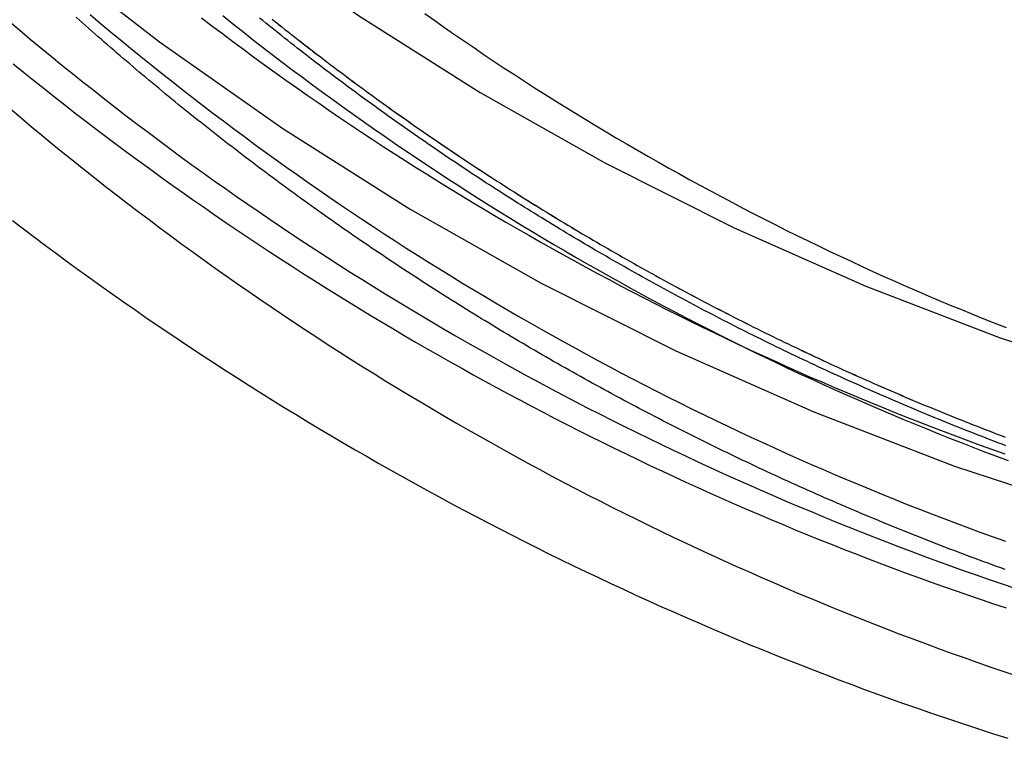
# Model space of a CAD drawing. Extents: x 977 to 1434, y 73 to 588.
# Drawn here: x 1272 to 1285, y 409 to 419 of the extents above; entities that cross this region are included whole.
import ezdxf

# ---------------------------------------------------------------- set-up
doc = ezdxf.new("R2010")
doc.units = 0
doc.header["$LTSCALE"] = 10
doc.linetypes.add('VERDECKT', pattern=[0.375, 0.25, -0.125])
doc.layers.get('0').update_dxf_attribs({"linetype": 'CONTINUOUS'})
doc.layers.add('STEMPEL', color=3, linetype='CONTINUOUS')

# ---------------------------------------------------------------- blocks, each defined once
blk = doc.blocks.new('A$C7AFA54BD')
at = {"color": 1, "linetype": 'VERDECKT'}
for points in [[(-444.154, 6.59101, 0), (-442.676, 5.3179, 0), (-441.137, 4.11875, 0), (-439.541, 2.99644, 0), (-437.892, 1.95367, 0), (-436.194, 0.992958, 0), (-434.451, 0.116617, 0), (-432.666, -0.673242, 0), (-430.845, -1.37472, 0), (-428.992, -1.98612, 0), (-427.111, -2.50597, 0), (-425.207, -2.93302, 0), (-423.283, -3.26624, 0), (-421.346, -3.50484, 0), (-419.4, -3.64822, 0), (-417.449, -3.69605, 0), (-415.498, -3.64822, 0)], [(-442.968, 7.89729, 0), (-441.556, 6.68071, 0), (-440.085, 5.53479, 0), (-438.56, 4.4623, 0), (-436.985, 3.46583, 0), (-435.362, 2.54777, 0), (-433.696, 1.71033, 0), (-431.991, 0.955537, 0), (-430.251, 0.285205, 0), (-428.48, -0.299052, 0), (-426.682, -0.795825, 0), (-424.862, -1.20392, 0), (-423.024, -1.52235, 0), (-421.173, -1.75035, 0), (-419.313, -1.88737, 0), (-417.449, -1.93308, 0), (-415.584, -1.88737, 0)]]:
    blk.add_polyline3d(points, dxfattribs=at)
at = {"color": 1}
for points in [[(-430.189, -2.7138, 0), (-430.244, -2.69391, 0), (-430.299, -2.67393, 0), (-430.354, -2.65387, 0), (-430.409, -2.63372, 0), (-430.464, -2.61349, 0), (-430.519, -2.59318, 0), (-430.574, -2.57279, 0), (-430.629, -2.55231, 0), (-430.684, -2.53174, 0), (-430.739, -2.5111, 0), (-430.794, -2.49037, 0), (-430.848, -2.46956, 0), (-430.903, -2.44867, 0), (-430.958, -2.42769, 0), (-431.013, -2.40663, 0), (-431.067, -2.38549, 0), (-431.122, -2.36426, 0), (-431.176, -2.34296, 0), (-431.231, -2.32157, 0), (-431.285, -2.3001, 0), (-431.339, -2.27855, 0), (-431.394, -2.25691, 0), (-431.448, -2.2352, 0), (-431.502, -2.2134, 0), (-431.557, -2.19152, 0), (-431.611, -2.16956, 0), (-431.665, -2.14752, 0), (-431.719, -2.1254, 0), (-431.773, -2.1032, 0), (-431.827, -2.08091, 0), (-431.881, -2.05855, 0), (-431.935, -2.0361, 0), (-431.989, -2.01357, 0), (-432.042, -1.99096, 0), (-432.096, -1.96827, 0), (-432.15, -1.9455, 0), (-432.203, -1.92264, 0), (-432.257, -1.89971, 0), (-432.311, -1.8767, 0), (-432.364, -1.85361, 0), (-432.418, -1.83043, 0), (-432.471, -1.80718, 0), (-432.525, -1.78385, 0), (-432.578, -1.76043, 0), (-432.631, -1.73694, 0), (-432.684, -1.71337, 0), (-432.738, -1.68972, 0), (-432.791, -1.66599, 0), (-432.844, -1.64218, 0), (-432.897, -1.6183, 0), (-432.95, -1.59433, 0), (-433.003, -1.57029, 0), (-433.056, -1.54617, 0), (-433.109, -1.52197, 0), (-433.161, -1.49769, 0), (-433.214, -1.47333, 0), (-433.267, -1.4489, 0), (-433.32, -1.42439, 0), (-433.372, -1.3998, 0), (-433.425, -1.37513, 0), (-433.477, -1.35039, 0), (-433.53, -1.32557, 0), (-433.582, -1.30067, 0), (-433.635, -1.2757, 0), (-433.687, -1.25065, 0), (-433.739, -1.22552, 0), (-433.791, -1.20032, 0), (-433.844, -1.17504, 0), (-433.896, -1.14969, 0), (-433.948, -1.12426, 0), (-434, -1.09875, 0), (-434.052, -1.07317, 0), (-434.104, -1.04751, 0), (-434.155, -1.02178, 0), (-434.207, -0.995973, 0), (-434.259, -0.970091, 0), (-434.311, -0.944134, 0), (-434.362, -0.918102, 0), (-434.414, -0.891996, 0), (-434.465, -0.865815, 0), (-434.517, -0.839561, 0), (-434.568, -0.813232, 0), (-434.62, -0.786829, 0), (-434.671, -0.760352, 0), (-434.722, -0.733802, 0), (-434.773, -0.707178, 0), (-434.824, -0.680481, 0), (-434.876, -0.653711, 0), (-434.927, -0.626868, 0), (-434.978, -0.599952, 0), (-435.028, -0.572963, 0), (-435.079, -0.545901, 0), (-435.13, -0.518767, 0), (-435.181, -0.491561, 0), (-435.232, -0.464283, 0), (-435.282, -0.436933, 0), (-435.333, -0.409511, 0), (-435.383, -0.382018, 0), (-435.434, -0.354454, 0), (-435.484, -0.326818, 0), (-435.534, -0.299112, 0), (-435.585, -0.271334, 0), (-435.635, -0.243487, 0), (-435.685, -0.215569, 0), (-435.735, -0.18758, 0), (-435.785, -0.159522, 0), (-435.835, -0.131394, 0), (-435.885, -0.103196, 0), (-435.935, -0.074929, 0), (-435.985, -0.046593, 0), (-436.035, -0.018188, 0), (-436.084, 0.010287, 0), (-436.134, 0.03883, 0), (-436.184, 0.067441, 0), (-436.233, 0.096121, 0), (-436.282, 0.124869, 0), (-436.332, 0.153685, 0), (-436.381, 0.182568, 0), (-436.43, 0.211519, 0), (-436.48, 0.240538, 0), (-436.529, 0.269624, 0), (-436.578, 0.298776, 0), (-436.627, 0.327996, 0), (-436.676, 0.357282, 0), (-436.725, 0.386635, 0), (-436.774, 0.416054, 0), (-436.822, 0.445539, 0), (-436.871, 0.47509, 0), (-436.92, 0.504707, 0), (-436.968, 0.534389, 0), (-437.017, 0.564137, 0), (-437.065, 0.593949, 0), (-437.114, 0.623827, 0), (-437.162, 0.65377, 0), (-437.21, 0.683777, 0), (-437.258, 0.713848, 0), (-437.307, 0.743984, 0), (-437.355, 0.774184, 0), (-437.403, 0.804447, 0), (-437.451, 0.834775, 0), (-437.499, 0.865166, 0), (-437.546, 0.89562, 0), (-437.594, 0.926137, 0), (-437.642, 0.956717, 0), (-437.689, 0.98736, 0), (-437.737, 1.01807, 0), (-437.784, 1.04883, 0), (-437.832, 1.07966, 0), (-437.879, 1.11056, 0), (-437.927, 1.14151, 0), (-437.974, 1.17253, 0), (-438.021, 1.2036, 0), (-438.068, 1.23474, 0), (-438.115, 1.26594, 0), (-438.162, 1.2972, 0), (-438.209, 1.32852, 0), (-438.256, 1.3599, 0), (-438.302, 1.39135, 0), (-438.349, 1.42285, 0), (-438.396, 1.45441, 0), (-438.442, 1.48603, 0), (-438.489, 1.51771, 0), (-438.535, 1.54945, 0), (-438.581, 1.58125, 0), (-438.628, 1.61311, 0), (-438.674, 1.64502, 0), (-438.72, 1.677, 0), (-438.766, 1.70903, 0), (-438.812, 1.74112, 0), (-438.858, 1.77327, 0), (-438.904, 1.80547, 0), (-438.95, 1.83774, 0), (-438.996, 1.87006, 0), (-439.041, 1.90243, 0), (-439.087, 1.93486, 0), (-439.132, 1.96735, 0), (-439.178, 1.9999, 0), (-439.223, 2.0325, 0), (-439.268, 2.06515, 0), (-439.314, 2.09787, 0), (-439.359, 2.13063, 0), (-439.404, 2.16345, 0), (-439.449, 2.19633, 0), (-439.494, 2.22926, 0), (-439.539, 2.26225, 0), (-439.584, 2.29528, 0), (-439.628, 2.32838, 0), (-439.673, 2.36152, 0), (-439.718, 2.39472, 0), (-439.762, 2.42798, 0), (-439.807, 2.46128, 0), (-439.851, 2.49464, 0), (-439.895, 2.52805, 0), (-439.939, 2.56152, 0), (-439.984, 2.59503, 0), (-440.028, 2.6286, 0), (-440.072, 2.66222, 0), (-440.116, 2.69589, 0), (-440.16, 2.72961, 0), (-440.203, 2.76338, 0), (-440.247, 2.7972, 0), (-440.291, 2.83108, 0), (-440.334, 2.865, 0), (-440.378, 2.89897, 0), (-440.421, 2.933, 0), (-440.465, 2.96707, 0), (-440.508, 3.00119, 0), (-440.551, 3.03536, 0), (-440.594, 3.06958, 0), (-440.637, 3.10385, 0), (-440.68, 3.13817, 0), (-440.723, 3.17254, 0), (-440.766, 3.20695, 0), (-440.809, 3.24141, 0), (-440.852, 3.27592, 0), (-440.894, 3.31048, 0), (-440.937, 3.34508, 0), (-440.979, 3.37973, 0), (-441.022, 3.41443, 0), (-441.064, 3.44917, 0), (-441.106, 3.48396, 0), (-441.148, 3.5188, 0), (-441.19, 3.55368, 0), (-441.232, 3.5886, 0), (-441.274, 3.62357, 0), (-441.316, 3.65859, 0), (-441.358, 3.69365, 0), (-441.4, 3.72875, 0), (-441.441, 3.7639, 0), (-441.483, 3.79909, 0), (-441.524, 3.83433, 0), (-441.566, 3.86961, 0), (-441.607, 3.90493, 0), (-441.648, 3.94029, 0), (-441.69, 3.9757, 0), (-441.731, 4.01115, 0), (-441.772, 4.04664, 0), (-441.813, 4.08217, 0), (-441.853, 4.11774, 0), (-441.894, 4.15336, 0), (-441.935, 4.18901, 0), (-441.976, 4.22471, 0), (-442.016, 4.26045, 0), (-442.057, 4.29622, 0), (-442.097, 4.33204, 0), (-442.137, 4.36789, 0), (-442.178, 4.40379, 0), (-442.218, 4.43972, 0)], [(-439.678, 4.41323, 0), (-439.637, 4.38031, 0), (-439.596, 4.34745, 0), (-439.554, 4.31463, 0), (-439.513, 4.28186, 0), (-439.472, 4.24913, 0), (-439.43, 4.21646, 0), (-439.389, 4.18383, 0), (-439.347, 4.15125, 0), (-439.305, 4.11872, 0), (-439.264, 4.08623, 0), (-439.222, 4.0538, 0), (-439.18, 4.02141, 0), (-439.138, 3.98908, 0), (-439.096, 3.95679, 0), (-439.054, 3.92456, 0), (-439.012, 3.89237, 0), (-438.97, 3.86023, 0), (-438.927, 3.82815, 0), (-438.885, 3.79611, 0), (-438.842, 3.76413, 0), (-438.8, 3.73219, 0), (-438.757, 3.70031, 0), (-438.715, 3.66848, 0), (-438.672, 3.6367, 0), (-438.629, 3.60497, 0), (-438.587, 3.5733, 0), (-438.544, 3.54167, 0), (-438.501, 3.5101, 0), (-438.458, 3.47858, 0), (-438.415, 3.44712, 0), (-438.371, 3.4157, 0), (-438.328, 3.38434, 0), (-438.285, 3.35304, 0), (-438.241, 3.32179, 0), (-438.198, 3.29059, 0), (-438.154, 3.25944, 0), (-438.111, 3.22835, 0), (-438.067, 3.19732, 0), (-438.024, 3.16634, 0), (-437.98, 3.13541, 0), (-437.936, 3.10454, 0), (-437.892, 3.07373, 0), (-437.848, 3.04297, 0), (-437.804, 3.01227, 0), (-437.76, 2.98162, 0), (-437.716, 2.95103, 0), (-437.672, 2.92049, 0), (-437.627, 2.89001, 0), (-437.583, 2.85959, 0), (-437.539, 2.82923, 0), (-437.494, 2.79892, 0), (-437.45, 2.76867, 0), (-437.405, 2.73848, 0), (-437.36, 2.70835, 0), (-437.316, 2.67827, 0), (-437.271, 2.64825, 0), (-437.226, 2.61829, 0), (-437.181, 2.58839, 0), (-437.136, 2.55855, 0), (-437.091, 2.52877, 0), (-437.046, 2.49905, 0), (-437.001, 2.46938, 0), (-436.955, 2.43978, 0), (-436.91, 2.41023, 0), (-436.865, 2.38075, 0), (-436.819, 2.35133, 0), (-436.774, 2.32196, 0), (-436.728, 2.29266, 0), (-436.683, 2.26342, 0), (-436.637, 2.23423, 0), (-436.591, 2.20511, 0), (-436.545, 2.17605, 0), (-436.5, 2.14706, 0), (-436.454, 2.11812, 0), (-436.408, 2.08924, 0), (-436.362, 2.06043, 0), (-436.316, 2.03168, 0), (-436.269, 2.00299, 0), (-436.223, 1.97436, 0), (-436.177, 1.9458, 0), (-436.131, 1.9173, 0), (-436.084, 1.88886, 0), (-436.038, 1.86048, 0), (-435.991, 1.83217, 0), (-435.945, 1.80392, 0), (-435.898, 1.77574, 0), (-435.851, 1.74762, 0), (-435.804, 1.71956, 0), (-435.758, 1.69156, 0), (-435.711, 1.66363, 0), (-435.664, 1.63577, 0), (-435.617, 1.60797, 0), (-435.57, 1.58023, 0), (-435.523, 1.55256, 0), (-435.476, 1.52496, 0), (-435.428, 1.49742, 0), (-435.381, 1.46994, 0), (-435.334, 1.44254, 0), (-435.286, 1.41519, 0), (-435.239, 1.38792, 0), (-435.191, 1.36071, 0), (-435.144, 1.33356, 0), (-435.096, 1.30648, 0), (-435.049, 1.27947, 0), (-435.001, 1.25253, 0), (-434.953, 1.22565, 0), (-434.905, 1.19884, 0), (-434.857, 1.1721, 0), (-434.809, 1.14542, 0), (-434.761, 1.11882, 0), (-434.713, 1.09228, 0), (-434.665, 1.06581, 0), (-434.617, 1.0394, 0), (-434.569, 1.01307, 0), (-434.52, 0.986804, 0), (-434.472, 0.960607, 0), (-434.424, 0.934479, 0), (-434.375, 0.90842, 0), (-434.327, 0.882431, 0), (-434.278, 0.856511, 0), (-434.23, 0.83066, 0), (-434.181, 0.80488, 0), (-434.132, 0.779169, 0), (-434.084, 0.753529, 0), (-434.035, 0.727959, 0), (-433.986, 0.702459, 0), (-433.937, 0.67703, 0), (-433.888, 0.651671, 0), (-433.839, 0.626384, 0), (-433.79, 0.601167, 0), (-433.741, 0.576021, 0), (-433.692, 0.550947, 0), (-433.642, 0.525944, 0), (-433.593, 0.501012, 0), (-433.544, 0.476152, 0), (-433.494, 0.451364, 0), (-433.445, 0.426648, 0), (-433.395, 0.402003, 0), (-433.346, 0.377431, 0), (-433.296, 0.352931, 0), (-433.247, 0.328504, 0), (-433.197, 0.304149, 0), (-433.147, 0.279867, 0), (-433.098, 0.255657, 0), (-433.048, 0.231521, 0), (-432.998, 0.207457, 0), (-432.948, 0.183467, 0), (-432.898, 0.15955, 0), (-432.848, 0.135707, 0), (-432.798, 0.111938, 0), (-432.748, 0.088242, 0), (-432.698, 0.06462, 0), (-432.647, 0.041072, 0), (-432.597, 0.017598, 0), (-432.547, -0.005801, 0), (-432.497, -0.029126, 0), (-432.446, -0.052377, 0), (-432.396, -0.075553, 0), (-432.345, -0.098654, 0), (-432.295, -0.12168, 0), (-432.244, -0.14463, 0), (-432.194, -0.167506, 0), (-432.143, -0.190306, 0), (-432.092, -0.213031, 0), (-432.041, -0.23568, 0), (-431.991, -0.258253, 0), (-431.94, -0.28075, 0), (-431.889, -0.303172, 0), (-431.838, -0.325517, 0), (-431.787, -0.347786, 0), (-431.736, -0.369978, 0), (-431.685, -0.392094, 0), (-431.634, -0.414133, 0), (-431.583, -0.436095, 0), (-431.531, -0.45798, 0), (-431.48, -0.479788, 0), (-431.429, -0.501519, 0), (-431.378, -0.523172, 0), (-431.326, -0.544748, 0), (-431.275, -0.566247, 0), (-431.223, -0.587667, 0), (-431.172, -0.60901, 0), (-431.12, -0.630274, 0), (-431.069, -0.65146, 0), (-431.017, -0.672568, 0), (-430.966, -0.693599, 0), (-430.914, -0.714551, 0), (-430.862, -0.735426, 0), (-430.81, -0.756222, 0), (-430.759, -0.776941, 0), (-430.707, -0.797581, 0), (-430.655, -0.818143, 0), (-430.603, -0.838626, 0), (-430.551, -0.859031, 0), (-430.499, -0.879358, 0), (-430.447, -0.899605, 0), (-430.395, -0.919774, 0), (-430.343, -0.939864, 0), (-430.29, -0.959875, 0), (-430.238, -0.979807, 0), (-430.186, -0.999659, 0)], [(-439.678, 4.41299, 0), (-439.636, 4.38008, 0), (-439.595, 4.34721, 0), (-439.554, 4.31439, 0), (-439.513, 4.28162, 0), (-439.471, 4.2489, 0), (-439.43, 4.21622, 0), (-439.388, 4.18359, 0), (-439.347, 4.15101, 0), (-439.305, 4.11848, 0), (-439.263, 4.086, 0), (-439.222, 4.05356, 0), (-439.18, 4.02118, 0), (-439.138, 3.98884, 0), (-439.096, 3.95656, 0), (-439.054, 3.92432, 0), (-439.011, 3.89214, 0), (-438.969, 3.86, 0), (-438.927, 3.82791, 0), (-438.885, 3.79588, 0), (-438.842, 3.76389, 0), (-438.8, 3.73196, 0), (-438.757, 3.70008, 0), (-438.714, 3.66824, 0), (-438.672, 3.63646, 0), (-438.629, 3.60474, 0), (-438.586, 3.57306, 0), (-438.543, 3.54144, 0), (-438.5, 3.50987, 0), (-438.457, 3.47835, 0), (-438.414, 3.44688, 0), (-438.371, 3.41547, 0), (-438.328, 3.38411, 0), (-438.284, 3.3528, 0), (-438.241, 3.32155, 0), (-438.198, 3.29035, 0), (-438.154, 3.25921, 0), (-438.111, 3.22812, 0), (-438.067, 3.19709, 0), (-438.023, 3.16611, 0), (-437.979, 3.13518, 0), (-437.936, 3.10431, 0), (-437.892, 3.07349, 0), (-437.848, 3.04274, 0), (-437.804, 3.01203, 0), (-437.76, 2.98138, 0), (-437.716, 2.95079, 0), (-437.671, 2.92026, 0), (-437.627, 2.88978, 0), (-437.583, 2.85936, 0), (-437.538, 2.82899, 0), (-437.494, 2.79869, 0), (-437.449, 2.76844, 0), (-437.405, 2.73825, 0), (-437.36, 2.70811, 0), (-437.315, 2.67804, 0), (-437.27, 2.64802, 0), (-437.226, 2.61806, 0), (-437.181, 2.58816, 0), (-437.136, 2.55832, 0), (-437.091, 2.52854, 0), (-437.045, 2.49881, 0), (-437, 2.46915, 0), (-436.955, 2.43955, 0), (-436.91, 2.41, 0), (-436.864, 2.38052, 0), (-436.819, 2.35109, 0), (-436.773, 2.32173, 0), (-436.728, 2.29243, 0), (-436.682, 2.26319, 0), (-436.637, 2.234, 0), (-436.591, 2.20488, 0), (-436.545, 2.17582, 0), (-436.499, 2.14682, 0), (-436.453, 2.11789, 0), (-436.407, 2.08901, 0), (-436.361, 2.0602, 0), (-436.315, 2.03145, 0), (-436.269, 2.00276, 0), (-436.223, 1.97413, 0), (-436.177, 1.94557, 0), (-436.13, 1.91707, 0), (-436.084, 1.88863, 0), (-436.037, 1.86025, 0), (-435.991, 1.83194, 0), (-435.944, 1.80369, 0), (-435.898, 1.77551, 0), (-435.851, 1.74739, 0), (-435.804, 1.71933, 0), (-435.757, 1.69134, 0), (-435.71, 1.66341, 0), (-435.663, 1.63554, 0), (-435.616, 1.60774, 0), (-435.569, 1.58001, 0), (-435.522, 1.55234, 0), (-435.475, 1.52473, 0), (-435.428, 1.49719, 0), (-435.381, 1.46972, 0), (-435.333, 1.44231, 0), (-435.286, 1.41497, 0), (-435.238, 1.38769, 0), (-435.191, 1.36048, 0), (-435.143, 1.33334, 0), (-435.096, 1.30626, 0), (-435.048, 1.27925, 0), (-435, 1.2523, 0), (-434.953, 1.22543, 0), (-434.905, 1.19862, 0), (-434.857, 1.17187, 0), (-434.809, 1.1452, 0), (-434.761, 1.11859, 0), (-434.713, 1.09205, 0), (-434.665, 1.06558, 0), (-434.617, 1.03918, 0), (-434.568, 1.01285, 0), (-434.52, 0.986581, 0), (-434.472, 0.960384, 0), (-434.423, 0.934257, 0), (-434.375, 0.908198, 0), (-434.326, 0.882209, 0), (-434.278, 0.856289, 0), (-434.229, 0.830439, 0), (-434.181, 0.804659, 0), (-434.132, 0.778948, 0), (-434.083, 0.753308, 0), (-434.034, 0.727738, 0), (-433.985, 0.702239, 0), (-433.937, 0.67681, 0), (-433.888, 0.651452, 0), (-433.839, 0.626165, 0), (-433.789, 0.600948, 0), (-433.74, 0.575803, 0), (-433.691, 0.550729, 0), (-433.642, 0.525726, 0), (-433.593, 0.500795, 0), (-433.543, 0.475935, 0), (-433.494, 0.451147, 0), (-433.445, 0.426431, 0), (-433.395, 0.401787, 0), (-433.346, 0.377215, 0), (-433.296, 0.352715, 0), (-433.246, 0.328288, 0), (-433.197, 0.303934, 0), (-433.147, 0.279652, 0), (-433.097, 0.255443, 0), (-433.047, 0.231307, 0), (-432.997, 0.207244, 0), (-432.948, 0.183254, 0), (-432.898, 0.159337, 0), (-432.848, 0.135495, 0), (-432.797, 0.111725, 0), (-432.747, 0.08803, 0), (-432.697, 0.064408, 0), (-432.647, 0.040861, 0), (-432.597, 0.017387, 0), (-432.546, -0.006012, 0), (-432.496, -0.029337, 0), (-432.446, -0.052587, 0), (-432.395, -0.075762, 0), (-432.345, -0.098862, 0), (-432.294, -0.121888, 0), (-432.244, -0.144838, 0), (-432.193, -0.167714, 0), (-432.142, -0.190513, 0), (-432.092, -0.213238, 0), (-432.041, -0.235886, 0), (-431.99, -0.258459, 0), (-431.939, -0.280956, 0), (-431.888, -0.303377, 0), (-431.837, -0.325722, 0), (-431.786, -0.34799, 0), (-431.735, -0.370182, 0), (-431.684, -0.392297, 0), (-431.633, -0.414336, 0), (-431.582, -0.436298, 0), (-431.531, -0.458182, 0), (-431.48, -0.47999, 0), (-431.428, -0.50172, 0), (-431.377, -0.523373, 0), (-431.326, -0.544949, 0), (-431.274, -0.566447, 0), (-431.223, -0.587867, 0), (-431.171, -0.609209, 0), (-431.12, -0.630473, 0), (-431.068, -0.651658, 0), (-431.017, -0.672766, 0), (-430.965, -0.693796, 0), (-430.913, -0.714748, 0), (-430.862, -0.735622, 0), (-430.81, -0.756418, 0), (-430.758, -0.777136, 0), (-430.706, -0.797776, 0), (-430.654, -0.818337, 0), (-430.602, -0.83882, 0), (-430.55, -0.859225, 0), (-430.498, -0.879551, 0), (-430.446, -0.899798, 0), (-430.394, -0.919966, 0), (-430.342, -0.940056, 0), (-430.29, -0.960066, 0), (-430.238, -0.979997, 0), (-430.185, -0.999849, 0)], [(-430.177, -1.11148, 0), (-430.228, -1.09192, 0), (-430.28, -1.07228, 0), (-430.332, -1.05256, 0), (-430.383, -1.03277, 0), (-430.435, -1.0129, 0), (-430.486, -0.99295, 0), (-430.537, -0.972927, 0), (-430.589, -0.952828, 0), (-430.64, -0.932652, 0), (-430.691, -0.9124, 0), (-430.742, -0.892073, 0), (-430.794, -0.871669, 0), (-430.845, -0.851189, 0), (-430.896, -0.830634, 0), (-430.947, -0.810003, 0), (-430.998, -0.789297, 0), (-431.049, -0.768515, 0), (-431.1, -0.747658, 0), (-431.151, -0.726725, 0), (-431.202, -0.705716, 0), (-431.252, -0.684632, 0), (-431.303, -0.663472, 0), (-431.354, -0.642236, 0), (-431.405, -0.620926, 0), (-431.455, -0.59954, 0), (-431.506, -0.578079, 0), (-431.556, -0.556543, 0), (-431.607, -0.534933, 0), (-431.657, -0.513248, 0), (-431.708, -0.491489, 0), (-431.758, -0.469655, 0), (-431.809, -0.447747, 0), (-431.859, -0.425765, 0), (-431.909, -0.403709, 0), (-431.959, -0.381579, 0), (-432.01, -0.359375, 0), (-432.06, -0.337098, 0), (-432.11, -0.314748, 0), (-432.16, -0.292324, 0), (-432.21, -0.269827, 0), (-432.26, -0.247257, 0), (-432.31, -0.224614, 0), (-432.36, -0.201898, 0), (-432.409, -0.17911, 0), (-432.459, -0.156249, 0), (-432.509, -0.133316, 0), (-432.559, -0.110311, 0), (-432.608, -0.087234, 0), (-432.658, -0.064084, 0), (-432.707, -0.040863, 0), (-432.757, -0.01757, 0), (-432.806, 0.005794, 0), (-432.856, 0.02923, 0), (-432.905, 0.052737, 0), (-432.954, 0.076316, 0), (-433.004, 0.099965, 0), (-433.053, 0.123685, 0), (-433.102, 0.147476, 0), (-433.151, 0.171338, 0), (-433.2, 0.19527, 0), (-433.249, 0.219273, 0), (-433.298, 0.243346, 0), (-433.347, 0.267489, 0), (-433.396, 0.291702, 0), (-433.445, 0.315984, 0), (-433.494, 0.340337, 0), (-433.542, 0.364759, 0), (-433.591, 0.38925, 0), (-433.64, 0.413811, 0), (-433.688, 0.438441, 0), (-433.737, 0.46314, 0), (-433.785, 0.487908, 0), (-433.834, 0.512745, 0), (-433.882, 0.537651, 0), (-433.93, 0.562625, 0), (-433.979, 0.587667, 0), (-434.027, 0.612778, 0), (-434.075, 0.637956, 0), (-434.123, 0.663203, 0), (-434.171, 0.688518, 0), (-434.219, 0.7139, 0), (-434.267, 0.73935, 0), (-434.315, 0.764867, 0), (-434.363, 0.790452, 0), (-434.411, 0.816103, 0), (-434.459, 0.841822, 0), (-434.506, 0.867607, 0), (-434.554, 0.893459, 0), (-434.602, 0.919378, 0), (-434.649, 0.945362, 0), (-434.697, 0.971413, 0), (-434.744, 0.997529, 0), (-434.791, 1.02371, 0), (-434.839, 1.04996, 0), (-434.886, 1.07627, 0), (-434.933, 1.10265, 0), (-434.98, 1.12909, 0), (-435.027, 1.1556, 0), (-435.075, 1.18218, 0), (-435.122, 1.20881, 0), (-435.168, 1.23552, 0), (-435.215, 1.26228, 0), (-435.262, 1.28911, 0), (-435.309, 1.31601, 0), (-435.356, 1.34296, 0), (-435.402, 1.36998, 0), (-435.449, 1.39707, 0), (-435.495, 1.42422, 0), (-435.542, 1.45143, 0), (-435.588, 1.4787, 0), (-435.635, 1.50604, 0), (-435.681, 1.53344, 0), (-435.727, 1.5609, 0), (-435.774, 1.58842, 0), (-435.82, 1.61601, 0), (-435.866, 1.64365, 0), (-435.912, 1.67136, 0), (-435.958, 1.69913, 0), (-436.004, 1.72697, 0), (-436.05, 1.75486, 0), (-436.095, 1.78281, 0), (-436.141, 1.81083, 0), (-436.187, 1.8389, 0), (-436.233, 1.86704, 0), (-436.278, 1.89523, 0), (-436.324, 1.92349, 0), (-436.369, 1.95181, 0), (-436.414, 1.98018, 0), (-436.46, 2.00862, 0), (-436.505, 2.03711, 0), (-436.55, 2.06567, 0), (-436.595, 2.09428, 0), (-436.64, 2.12295, 0), (-436.686, 2.15168, 0), (-436.73, 2.18047, 0), (-436.775, 2.20932, 0), (-436.82, 2.23823, 0), (-436.865, 2.26719, 0), (-436.91, 2.29622, 0), (-436.954, 2.3253, 0), (-436.999, 2.35443, 0), (-437.044, 2.38363, 0), (-437.088, 2.41288, 0), (-437.132, 2.44219, 0), (-437.177, 2.47156, 0), (-437.221, 2.50098, 0), (-437.265, 2.53046, 0), (-437.31, 2.56, 0), (-437.354, 2.58959, 0), (-437.398, 2.61924, 0), (-437.442, 2.64895, 0), (-437.486, 2.67871, 0), (-437.529, 2.70852, 0), (-437.573, 2.73839, 0), (-437.617, 2.76832, 0), (-437.661, 2.7983, 0), (-437.704, 2.82833, 0), (-437.748, 2.85842, 0), (-437.791, 2.88857, 0), (-437.835, 2.91876, 0), (-437.878, 2.94901, 0), (-437.921, 2.97932, 0), (-437.965, 3.00968, 0), (-438.008, 3.04009, 0), (-438.051, 3.07055, 0), (-438.094, 3.10107, 0), (-438.137, 3.13164, 0), (-438.18, 3.16226, 0), (-438.222, 3.19294, 0), (-438.265, 3.22366, 0), (-438.308, 3.25444, 0), (-438.351, 3.28527, 0), (-438.393, 3.31615, 0), (-438.436, 3.34708, 0), (-438.478, 3.37806, 0), (-438.521, 3.4091, 0), (-438.563, 3.44018, 0), (-438.605, 3.47131, 0), (-438.647, 3.5025, 0), (-438.689, 3.53373, 0), (-438.731, 3.56502, 0), (-438.773, 3.59635, 0), (-438.815, 3.62773, 0), (-438.857, 3.65916, 0), (-438.899, 3.69064, 0), (-438.941, 3.72217, 0), (-438.982, 3.75375, 0), (-439.024, 3.78538, 0), (-439.065, 3.81705, 0), (-439.107, 3.84877, 0), (-439.148, 3.88054, 0), (-439.189, 3.91236, 0), (-439.231, 3.94422, 0), (-439.272, 3.97613, 0), (-439.313, 4.00809, 0), (-439.354, 4.0401, 0), (-439.395, 4.07215, 0), (-439.436, 4.10424, 0), (-439.477, 4.13639, 0), (-439.518, 4.16858, 0), (-439.558, 4.20081, 0), (-439.599, 4.23309, 0), (-439.639, 4.26542, 0), (-439.68, 4.29779, 0), (-439.72, 4.3302, 0), (-439.761, 4.36266, 0), (-439.801, 4.39517, 0), (-439.841, 4.42771, 0)], [(-443.042, 1.80526, 0), (-442.9, 1.69734, 0), (-442.758, 1.59004, 0), (-442.616, 1.48334, 0), (-442.473, 1.37724, 0), (-442.329, 1.27176, 0), (-442.185, 1.16689, 0), (-442.041, 1.06263, 0), (-441.896, 0.958983, 0), (-441.751, 0.855953, 0), (-441.605, 0.753539, 0), (-441.459, 0.651744, 0), (-441.313, 0.550569, 0), (-441.166, 0.450016, 0), (-441.018, 0.350086, 0), (-440.87, 0.25078, 0), (-440.722, 0.152101, 0), (-440.573, 0.054049, 0), (-440.424, -0.043374, 0), (-440.275, -0.140166, 0), (-440.125, -0.236326, 0), (-439.975, -0.331852, 0), (-439.824, -0.426743, 0), (-439.673, -0.520998, 0), (-439.522, -0.614614, 0), (-439.37, -0.70759, 0), (-439.217, -0.799925, 0), (-439.065, -0.891617, 0), (-438.912, -0.982665, 0), (-438.758, -1.07307, 0), (-438.605, -1.16282, 0), (-438.45, -1.25193, 0), (-438.296, -1.34038, 0), (-438.141, -1.42819, 0), (-437.986, -1.51534, 0), (-437.83, -1.60183, 0), (-437.674, -1.68767, 0), (-437.518, -1.77285, 0), (-437.361, -1.85737, 0), (-437.204, -1.94123, 0), (-437.046, -2.02443, 0), (-436.889, -2.10696, 0), (-436.731, -2.18883, 0), (-436.572, -2.27003, 0), (-436.413, -2.35056, 0), (-436.254, -2.43042, 0), (-436.095, -2.50961, 0), (-435.935, -2.58813, 0), (-435.775, -2.66597, 0), (-435.614, -2.74314, 0), (-435.453, -2.81963, 0), (-435.292, -2.89544, 0), (-435.131, -2.97057, 0), (-434.969, -3.04501, 0), (-434.807, -3.11877, 0), (-434.645, -3.19185, 0), (-434.482, -3.26424, 0), (-434.319, -3.33594, 0), (-434.156, -3.40695, 0), (-433.992, -3.47727, 0), (-433.828, -3.5469, 0), (-433.664, -3.61583, 0), (-433.5, -3.68407, 0), (-433.335, -3.75161, 0), (-433.17, -3.81845, 0), (-433.005, -3.88459, 0), (-432.839, -3.95003, 0), (-432.673, -4.01476, 0), (-432.507, -4.07879, 0), (-432.341, -4.14212, 0), (-432.174, -4.20473, 0), (-432.007, -4.26664, 0), (-431.84, -4.32783, 0), (-431.673, -4.38831, 0), (-431.505, -4.44808, 0), (-431.337, -4.50713, 0), (-431.169, -4.56547, 0), (-431, -4.62308, 0), (-430.832, -4.67999, 0), (-430.663, -4.73617, 0), (-430.493, -4.79163, 0), (-430.324, -4.84638, 0), (-430.154, -4.90041, 0)], [(-443.034, 3.83761, 0), (-442.901, 3.72957, 0), (-442.768, 3.62209, 0), (-442.633, 3.51519, 0), (-442.499, 3.40885, 0), (-442.364, 3.3031, 0), (-442.228, 3.19792, 0), (-442.092, 3.09332, 0), (-441.956, 2.9893, 0), (-441.819, 2.88587, 0), (-441.682, 2.78302, 0), (-441.544, 2.68075, 0), (-441.406, 2.57907, 0), (-441.268, 2.47798, 0), (-441.129, 2.37748, 0), (-440.989, 2.27757, 0), (-440.85, 2.17826, 0), (-440.709, 2.07954, 0), (-440.569, 1.98141, 0), (-440.428, 1.88389, 0), (-440.286, 1.78696, 0), (-440.144, 1.69063, 0), (-440.002, 1.5949, 0), (-439.859, 1.49978, 0), (-439.716, 1.40526, 0), (-439.573, 1.31135, 0), (-439.429, 1.21805, 0), (-439.285, 1.12535, 0), (-439.14, 1.03327, 0), (-438.995, 0.941795, 0), (-438.849, 0.850936, 0), (-438.704, 0.760692, 0), (-438.557, 0.671065, 0), (-438.411, 0.582056, 0), (-438.264, 0.493666, 0), (-438.117, 0.405897, 0), (-437.969, 0.31875, 0), (-437.821, 0.232228, 0), (-437.672, 0.14633, 0), (-437.524, 0.06106, 0), (-437.374, -0.023583, 0), (-437.225, -0.107595, 0), (-437.075, -0.190976, 0), (-436.925, -0.273725, 0), (-436.774, -0.355839, 0), (-436.624, -0.437318, 0), (-436.472, -0.51816, 0), (-436.321, -0.598363, 0), (-436.169, -0.677926, 0), (-436.017, -0.756848, 0), (-435.864, -0.835126, 0), (-435.711, -0.912761, 0), (-435.558, -0.989749, 0), (-435.404, -1.06609, 0), (-435.25, -1.14178, 0), (-435.096, -1.21682, 0), (-434.942, -1.29121, 0), (-434.787, -1.36495, 0), (-434.632, -1.43803, 0), (-434.476, -1.51046, 0), (-434.321, -1.58222, 0), (-434.165, -1.65333, 0), (-434.008, -1.72378, 0), (-433.852, -1.79357, 0), (-433.695, -1.86269, 0), (-433.538, -1.93115, 0), (-433.38, -1.99894, 0), (-433.222, -2.06606, 0), (-433.064, -2.13251, 0), (-432.906, -2.1983, 0), (-432.747, -2.26341, 0), (-432.588, -2.32784, 0), (-432.429, -2.3916, 0), (-432.27, -2.45469, 0), (-432.11, -2.51709, 0), (-431.95, -2.57882, 0), (-431.79, -2.63986, 0), (-431.629, -2.70023, 0), (-431.469, -2.7599, 0), (-431.308, -2.8189, 0), (-431.146, -2.8772, 0), (-430.985, -2.93482, 0), (-430.823, -2.99175, 0), (-430.661, -3.04798, 0), (-430.499, -3.10353, 0), (-430.337, -3.15838, 0), (-430.174, -3.21255, 0)], [(-443.082, 4.38455, 0), (-442.946, 4.27047, 0), (-442.811, 4.15699, 0), (-442.675, 4.04411, 0), (-442.538, 3.93184, 0), (-442.401, 3.82019, 0), (-442.263, 3.70914, 0), (-442.125, 3.59871, 0), (-441.986, 3.4889, 0), (-441.847, 3.3797, 0), (-441.708, 3.27113, 0), (-441.568, 3.16318, 0), (-441.427, 3.05586, 0), (-441.286, 2.94917, 0), (-441.144, 2.84312, 0), (-441.002, 2.73769, 0), (-440.86, 2.63291, 0), (-440.717, 2.52876, 0), (-440.574, 2.42525, 0), (-440.43, 2.32239, 0), (-440.285, 2.22018, 0), (-440.14, 2.11861, 0), (-439.995, 2.0177, 0), (-439.849, 1.91744, 0), (-439.703, 1.81784, 0), (-439.557, 1.7189, 0), (-439.41, 1.62061, 0), (-439.262, 1.52298, 0), (-439.114, 1.42602, 0), (-438.966, 1.32972, 0), (-438.817, 1.23409, 0), (-438.668, 1.13912, 0), (-438.518, 1.04482, 0), (-438.368, 0.951186, 0), (-438.217, 0.858227, 0), (-438.066, 0.76594, 0), (-437.915, 0.674328, 0), (-437.763, 0.583391, 0), (-437.611, 0.493132, 0), (-437.459, 0.403552, 0), (-437.306, 0.314652, 0), (-437.152, 0.226434, 0), (-436.999, 0.1389, 0), (-436.844, 0.052051, 0), (-436.69, -0.034112, 0), (-436.535, -0.119586, 0), (-436.38, -0.204371, 0), (-436.224, -0.288464, 0), (-436.068, -0.371865, 0), (-435.912, -0.454571, 0), (-435.755, -0.536582, 0), (-435.598, -0.617895, 0), (-435.44, -0.698509, 0), (-435.282, -0.778422, 0), (-435.124, -0.857634, 0), (-434.965, -0.936142, 0), (-434.806, -1.01394, 0), (-434.647, -1.09104, 0), (-434.488, -1.16743, 0), (-434.328, -1.24311, 0), (-434.167, -1.31807, 0), (-434.007, -1.39233, 0), (-433.846, -1.46587, 0), (-433.684, -1.53869, 0), (-433.523, -1.6108, 0), (-433.361, -1.68219, 0), (-433.199, -1.75285, 0), (-433.036, -1.8228, 0), (-432.873, -1.89202, 0), (-432.71, -1.96052, 0), (-432.547, -2.02829, 0), (-432.383, -2.09533, 0), (-432.219, -2.16164, 0), (-432.054, -2.22722, 0), (-431.89, -2.29207, 0), (-431.725, -2.35618, 0), (-431.56, -2.41956, 0), (-431.394, -2.4822, 0), (-431.228, -2.5441, 0), (-431.062, -2.60526, 0), (-430.896, -2.66568, 0), (-430.729, -2.72535, 0), (-430.562, -2.78428, 0), (-430.395, -2.84246, 0), (-430.228, -2.8999, 0), (-430.06, -2.95658, 0)], [(-440.594, 4.43301, 0), (-440.459, 4.33002, 0), (-440.324, 4.22764, 0), (-440.188, 4.12587, 0), (-440.052, 4.02471, 0), (-439.915, 3.92416, 0), (-439.778, 3.82422, 0), (-439.64, 3.72489, 0), (-439.502, 3.62619, 0), (-439.364, 3.52811, 0), (-439.225, 3.43064, 0), (-439.085, 3.33381, 0), (-438.945, 3.2376, 0), (-438.805, 3.14202, 0), (-438.664, 3.04708, 0), (-438.523, 2.95276, 0), (-438.382, 2.85908, 0), (-438.24, 2.76603, 0), (-438.097, 2.67362, 0), (-437.955, 2.58185, 0), (-437.811, 2.49072, 0), (-437.668, 2.40023, 0), (-437.524, 2.31038, 0), (-437.379, 2.22117, 0), (-437.234, 2.13261, 0), (-437.089, 2.0447, 0), (-436.944, 1.95744, 0), (-436.798, 1.87082, 0), (-436.651, 1.78486, 0), (-436.504, 1.69955, 0), (-436.357, 1.6149, 0), (-436.21, 1.5309, 0), (-436.062, 1.44756, 0), (-435.913, 1.36487, 0), (-435.765, 1.28285, 0), (-435.616, 1.20149, 0), (-435.466, 1.12079, 0), (-435.317, 1.04076, 0), (-435.167, 0.961392, 0), (-435.016, 0.882693, 0), (-434.865, 0.804663, 0), (-434.714, 0.727304, 0), (-434.563, 0.650617, 0), (-434.411, 0.574604, 0), (-434.259, 0.499266, 0), (-434.106, 0.424604, 0), (-433.953, 0.35062, 0), (-433.8, 0.277316, 0), (-433.647, 0.204693, 0), (-433.493, 0.132753, 0), (-433.339, 0.061496, 0), (-433.184, -0.009075, 0), (-433.029, -0.078959, 0), (-432.874, -0.148155, 0), (-432.719, -0.21666, 0), (-432.563, -0.284475, 0), (-432.407, -0.351596, 0), (-432.251, -0.418024, 0), (-432.094, -0.483755, 0), (-431.938, -0.548789, 0), (-431.78, -0.613125, 0), (-431.623, -0.67676, 0), (-431.465, -0.739693, 0), (-431.307, -0.801923, 0), (-431.149, -0.863449, 0), (-430.99, -0.924268, 0), (-430.831, -0.98438, 0), (-430.672, -1.04378, 0), (-430.513, -1.10247, 0), (-430.353, -1.16045, 0), (-430.193, -1.21772, 0)], [(-443.069, 3.25299, 0), (-442.934, 3.13889, 0), (-442.798, 3.02538, 0), (-442.662, 2.91248, 0), (-442.526, 2.8002, 0), (-442.388, 2.68852, 0), (-442.251, 2.57746, 0), (-442.113, 2.46701, 0), (-441.974, 2.35718, 0), (-441.835, 2.24797, 0), (-441.695, 2.13939, 0), (-441.555, 2.03143, 0), (-441.414, 1.9241, 0), (-441.273, 1.8174, 0), (-441.132, 1.71134, 0), (-440.99, 1.60591, 0), (-440.847, 1.50112, 0), (-440.704, 1.39697, 0), (-440.561, 1.29346, 0), (-440.417, 1.1906, 0), (-440.273, 1.08839, 0), (-440.128, 0.986827, 0), (-439.983, 0.885918, 0), (-439.837, 0.785664, 0), (-439.691, 0.686066, 0), (-439.544, 0.587127, 0), (-439.397, 0.488848, 0), (-439.249, 0.39123, 0), (-439.101, 0.294275, 0), (-438.953, 0.197984, 0), (-438.804, 0.102359, 0), (-438.655, 0.007402, 0), (-438.505, -0.086887, 0), (-438.355, -0.180505, 0), (-438.205, -0.273451, 0), (-438.054, -0.365724, 0), (-437.903, -0.457321, 0), (-437.751, -0.548242, 0), (-437.599, -0.638485, 0), (-437.446, -0.728049, 0), (-437.293, -0.816931, 0), (-437.14, -0.905131, 0), (-436.986, -0.992646, 0), (-436.832, -1.07948, 0), (-436.678, -1.16562, 0), (-436.523, -1.25107, 0), (-436.368, -1.33584, 0), (-436.212, -1.41991, 0), (-436.056, -1.50329, 0), (-435.9, -1.58597, 0), (-435.743, -1.66796, 0), (-435.586, -1.74924, 0), (-435.428, -1.82983, 0), (-435.27, -1.90972, 0), (-435.112, -1.98891, 0), (-434.954, -2.06739, 0), (-434.795, -2.14517, 0), (-434.636, -2.22224, 0), (-434.476, -2.2986, 0), (-434.316, -2.37425, 0), (-434.156, -2.44919, 0), (-433.995, -2.52341, 0), (-433.834, -2.59692, 0), (-433.673, -2.66972, 0), (-433.512, -2.7418, 0), (-433.35, -2.81315, 0), (-433.188, -2.88379, 0), (-433.025, -2.95371, 0), (-432.862, -3.0229, 0), (-432.699, -3.09136, 0), (-432.536, -3.1591, 0), (-432.372, -3.22611, 0), (-432.208, -3.29239, 0), (-432.044, -3.35794, 0), (-431.879, -3.42276, 0), (-431.714, -3.48684, 0), (-431.549, -3.55018, 0), (-431.384, -3.61279, 0), (-431.218, -3.67466, 0), (-431.052, -3.73578, 0), (-430.886, -3.79617, 0), (-430.719, -3.85581, 0), (-430.553, -3.91471, 0), (-430.386, -3.97286, 0), (-430.218, -4.03026, 0), (-430.051, -4.08691, 0)], [(-442.035, 4.47345, 0), (-441.905, 4.36395, 0), (-441.775, 4.25504, 0), (-441.644, 4.1467, 0), (-441.513, 4.03895, 0), (-441.381, 3.93179, 0), (-441.249, 3.82521, 0), (-441.117, 3.71923, 0), (-440.984, 3.61384, 0), (-440.85, 3.50904, 0), (-440.716, 3.40485, 0), (-440.582, 3.30125, 0), (-440.447, 3.19826, 0), (-440.311, 3.09587, 0), (-440.176, 2.9941, 0), (-440.039, 2.89293, 0), (-439.902, 2.79237, 0), (-439.765, 2.69243, 0), (-439.628, 2.5931, 0), (-439.49, 2.4944, 0), (-439.351, 2.39632, 0), (-439.212, 2.29886, 0), (-439.073, 2.20202, 0), (-438.933, 2.10582, 0), (-438.793, 2.01025, 0), (-438.652, 1.91531, 0), (-438.511, 1.821, 0), (-438.369, 1.72732, 0), (-438.227, 1.63429, 0), (-438.085, 1.54188, 0), (-437.942, 1.45012, 0), (-437.799, 1.359, 0), (-437.655, 1.26852, 0), (-437.511, 1.17869, 0), (-437.367, 1.08949, 0), (-437.222, 1.00095, 0), (-437.077, 0.913052, 0), (-436.931, 0.825804, 0), (-436.785, 0.739206, 0), (-436.639, 0.653261, 0), (-436.492, 0.567969, 0), (-436.345, 0.483332, 0), (-436.197, 0.399351, 0), (-436.05, 0.316029, 0), (-435.901, 0.233366, 0), (-435.753, 0.151364, 0), (-435.604, 0.070025, 0), (-435.454, -0.010651, 0), (-435.305, -0.090662, 0), (-435.155, -0.170005, 0), (-435.004, -0.248681, 0), (-434.853, -0.326687, 0), (-434.702, -0.404021, 0), (-434.551, -0.480683, 0), (-434.399, -0.556671, 0), (-434.247, -0.631983, 0), (-434.095, -0.706619, 0), (-433.942, -0.780575, 0), (-433.789, -0.853852, 0), (-433.635, -0.926448, 0), (-433.481, -0.99836, 0), (-433.327, -1.06959, 0), (-433.173, -1.14013, 0), (-433.018, -1.20999, 0), (-432.863, -1.27915, 0), (-432.708, -1.34763, 0), (-432.552, -1.41541, 0), (-432.396, -1.4825, 0), (-432.24, -1.5489, 0), (-432.084, -1.6146, 0), (-431.927, -1.6796, 0), (-431.77, -1.74391, 0), (-431.612, -1.80751, 0), (-431.455, -1.87041, 0), (-431.297, -1.93261, 0), (-431.139, -1.9941, 0), (-430.98, -2.05489, 0), (-430.821, -2.11497, 0), (-430.662, -2.17434, 0), (-430.503, -2.233, 0), (-430.343, -2.29095, 0), (-430.184, -2.34818, 0)], [(-440.319, 4.46038, 0), (-440.192, 4.35859, 0), (-440.064, 4.25737, 0), (-439.936, 4.15672, 0), (-439.807, 4.05665, 0), (-439.678, 3.95715, 0), (-439.548, 3.85823, 0), (-439.418, 3.75989, 0), (-439.288, 3.66213, 0), (-439.157, 3.56496, 0), (-439.026, 3.46838, 0), (-438.894, 3.37238, 0), (-438.762, 3.27698, 0), (-438.629, 3.18217, 0), (-438.496, 3.08796, 0), (-438.362, 2.99435, 0), (-438.229, 2.90134, 0), (-438.094, 2.80893, 0), (-437.96, 2.71712, 0), (-437.824, 2.62592, 0), (-437.689, 2.53533, 0), (-437.553, 2.44535, 0), (-437.416, 2.35598, 0), (-437.28, 2.26722, 0), (-437.143, 2.17907, 0), (-437.005, 2.09154, 0), (-436.867, 2.00462, 0), (-436.729, 1.91832, 0), (-436.59, 1.83264, 0), (-436.451, 1.74758, 0), (-436.311, 1.66314, 0), (-436.171, 1.57933, 0), (-436.031, 1.49614, 0), (-435.891, 1.41357, 0), (-435.75, 1.33163, 0), (-435.608, 1.25032, 0), (-435.467, 1.16964, 0), (-435.324, 1.08959, 0), (-435.182, 1.01018, 0), (-435.039, 0.931399, 0), (-434.896, 0.853254, 0), (-434.753, 0.775747, 0), (-434.609, 0.698878, 0), (-434.465, 0.622649, 0), (-434.32, 0.547061, 0), (-434.175, 0.472117, 0), (-434.03, 0.397816, 0), (-433.885, 0.324162, 0), (-433.739, 0.251154, 0), (-433.593, 0.178796, 0), (-433.446, 0.107087, 0), (-433.299, 0.036029, 0), (-433.152, -0.034376, 0), (-433.005, -0.104126, 0), (-432.857, -0.173221, 0), (-432.709, -0.241659, 0), (-432.561, -0.309438, 0), (-432.412, -0.376558, 0), (-432.263, -0.443016, 0), (-432.114, -0.508811, 0), (-431.964, -0.573942, 0), (-431.815, -0.638408, 0), (-431.664, -0.702207, 0), (-431.514, -0.765337, 0), (-431.363, -0.827798, 0), (-431.212, -0.889587, 0), (-431.061, -0.950703, 0), (-430.91, -1.01115, 0), (-430.758, -1.07091, 0), (-430.606, -1.13, 0), (-430.454, -1.18841, 0), (-430.301, -1.24615, 0), (-430.148, -1.3032, 0)], [(-437.702, 4.48597, 0), (-437.574, 4.39589, 0), (-437.447, 4.30638, 0), (-437.319, 4.21744, 0), (-437.19, 4.12908, 0), (-437.061, 4.0413, 0), (-436.932, 3.9541, 0), (-436.803, 3.86748, 0), (-436.673, 3.78144, 0), (-436.542, 3.69599, 0), (-436.411, 3.61112, 0), (-436.28, 3.52683, 0), (-436.149, 3.44314, 0), (-436.017, 3.36003, 0), (-435.885, 3.27751, 0), (-435.752, 3.19559, 0), (-435.619, 3.11425, 0), (-435.485, 3.03352, 0), (-435.352, 2.95337, 0), (-435.218, 2.87383, 0), (-435.083, 2.79488, 0), (-434.948, 2.71653, 0), (-434.813, 2.63878, 0), (-434.678, 2.56164, 0), (-434.542, 2.4851, 0), (-434.406, 2.40916, 0), (-434.269, 2.33384, 0), (-434.132, 2.25911, 0), (-433.995, 2.185, 0), (-433.858, 2.1115, 0), (-433.72, 2.03861, 0), (-433.582, 1.96634, 0), (-433.443, 1.89467, 0), (-433.304, 1.82363, 0), (-433.165, 1.7532, 0), (-433.026, 1.68339, 0), (-432.886, 1.6142, 0), (-432.746, 1.54564, 0), (-432.605, 1.47769, 0), (-432.465, 1.41037, 0), (-432.324, 1.34367, 0), (-432.183, 1.27761, 0), (-432.041, 1.21217, 0), (-431.899, 1.14736, 0), (-431.757, 1.08318, 0), (-431.615, 1.01963, 0), (-431.472, 0.956715, 0), (-431.329, 0.894437, 0), (-431.186, 0.832795, 0), (-431.042, 0.77179, 0), (-430.898, 0.711425, 0), (-430.754, 0.6517, 0), (-430.61, 0.592616, 0), (-430.465, 0.534176, 0), (-430.32, 0.476381, 0), (-430.175, 0.419231, 0)]]:
    blk.add_polyline3d(points, dxfattribs=at)

msp = doc.modelspace()

# ---------------------------------------------------------------- block references
at = {"layer": 'STEMPEL'}
msp.add_blockref('A$C7AFA54BD', (1714.754, 414.242, -24.06), dxfattribs=at)

doc.saveas('drawing.dxf')
